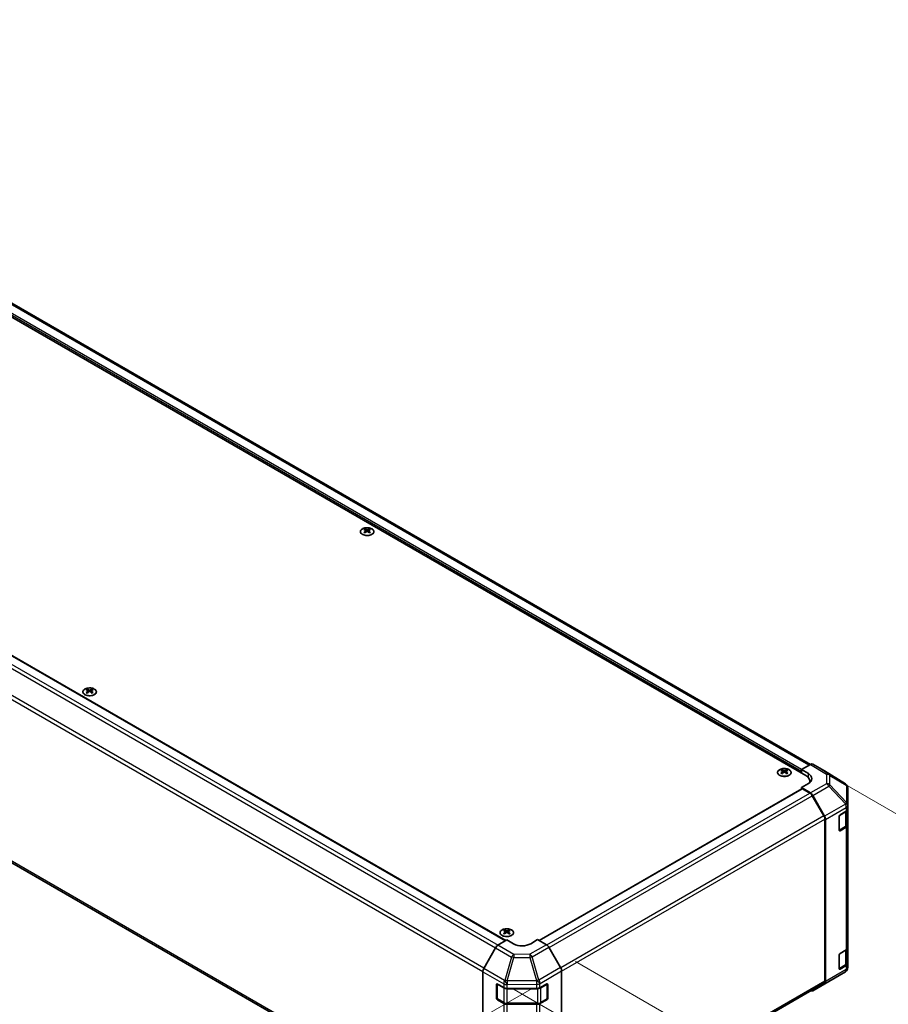
# Model space of a CAD drawing. Units: millimetres. Extents: x 0 to 12572, y -21 to 2248.
# Drawn here: x 364 to 543, y 671 to 874 of the extents above; entities that cross this region are included whole.
import ezdxf

# ---------------------------------------------------------------- set-up
doc = ezdxf.new("R2010")
doc.units = ezdxf.units.MM
for name, color, linetype, lineweight in [('Dimension (ISO)', 7, 'Continuous', 18), ('Dimension (ISO) @ 1', 7, 'Continuous', 18), ('Visible (ISO)', 7, 'Continuous', 35), ('Visible Narrow (ISO)', 7, 'Continuous', 25)]:
    doc.layers.add(name, color=color, linetype=linetype, lineweight=lineweight)
doc.styles.add('Note Text (TK)English', font='arial.ttf')
doc.dimstyles.new('Default - Method 1b (TK)English', dxfattribs={"dimscale": 4, "dimtxt": 2.5, "dimasz": 2.5, "dimexe": 1, "dimexo": 1.5, "dimgap": 1, "dimtad": 1, "dimtoh": 1, "dimrnd": 1e-08, "dimdsep": 46, "dimtxsty": 'Note Text (TK)English', "dimcen": 0.09, "dimdle": 5, "dimclrd": 100, "dimclre": 100, "dimclrt": 7, "dimadec": 1, "dimazin": 1, "dimtfac": 1, "dimtmove": 0, "dimatfit": 3, "dimfxl": 0, "dimtolj": 1, "dimlwd": -1, "dimlwe": -1, "dimarcsym": 0})

# ---------------------------------------------------------------- blocks, each defined once
blk = doc.blocks.new('*D31')
at = {"layer": 'Defpoints', "color": 0, "transparency": 16777216}
for p in [(195.69, 842.73), (475.7, 677.7), (371.73, 617.68)]:
    blk.add_point(p, dxfattribs=at)
at = {"layer": 'Dimension (ISO)', "color": 100, "transparency": 16777216}
for p, q in [((189.72, 839.28), (87.74, 780.41)), ((100.34, 777.63), (363.12, 622.75)), ((469.73, 674.25), (367.75, 615.38))]:
    blk.add_line(p, q, dxfattribs=at)
for points in [[(101.18, 779.06), (99.49, 776.19), (91.72, 782.7)], [(363.96, 624.19), (362.27, 621.32), (371.73, 617.68)]]:
    blk.add_solid(points, dxfattribs=at)
at = {"layer": 'Dimension (ISO)', "color": 7, "transparency": 16777216, "insert": (206.18, 726.46), "char_height": 10, "attachment_point": 4, "rotation": 329.4863, "style": 'Note Text (TK)English'}
blk.add_mtext('\\A1;{\\Q29.486;\\W0.821;\\H0.816x; \\fＭＳ Ｐゴシック|b0|i0;\\H9.1371;W (601～1000)}', dxfattribs=at)
blk = doc.blocks.new('*D32')
at = {"layer": 'Defpoints', "color": 0, "transparency": 16777216}
for p in [(527.52, 720.25), (459.65, 677.7), (620.86, 666.37)]:
    blk.add_point(p, dxfattribs=at)
at = {"layer": 'Dimension (ISO)', "color": 100, "transparency": 16777216}
for p, q in [((533.4, 716.86), (624.78, 664.1)), ((465.53, 674.31), (556.9, 621.55)), ((561.46, 629.12), (612.39, 661.05))]:
    blk.add_line(p, q, dxfattribs=at)
for points in [[(611.5, 662.47), (613.27, 659.64), (620.86, 666.37)], [(560.57, 630.54), (562.34, 627.71), (552.98, 623.81)]]:
    blk.add_solid(points, dxfattribs=at)
at = {"layer": 'Dimension (ISO)', "color": 7, "transparency": 16777216, "insert": (555.76, 636.95), "char_height": 10, "attachment_point": 4, "rotation": 32.0847, "style": 'Note Text (TK)English'}
blk.add_mtext('\\A1;{\\Q-27.915;\\W0.834;\\H0.816x; \\fArial|b0|i0;\\H9.1370;D\\fＭＳ Ｐゴシック|b0|i0;\\H9.1371; (\\fArial|b0|i0;\\H9.1370;75\\fＭＳ Ｐゴシック|b0|i0;\\H9.1371;～\\fArial|b0|i0;\\H9.1370;399\\fＭＳ Ｐゴシック|b0|i0;\\H9.1371;)}', dxfattribs=at)
blk = doc.blocks.new('*D33')
at = {"layer": 'Defpoints', "color": 0, "transparency": 16777216}
for p in [(472.68, 683.25), (472.68, 642.26), (526.63, 611.12)]:
    blk.add_point(p, dxfattribs=at)
at = {"layer": 'Dimension (ISO)', "color": 100, "transparency": 16777216}
for p, q in [((478.68, 679.79), (530.63, 649.8)), ((526.63, 642.11), (526.63, 621.12)), ((478.68, 638.8), (530.63, 608.81)), ((526.63, 611.12), (526.63, 555.77))]:
    blk.add_line(p, q, dxfattribs=at)
for points in [[(524.96, 642.11), (528.29, 642.11), (526.63, 652.11)], [(524.96, 621.12), (528.29, 621.12), (526.63, 611.12)]]:
    blk.add_solid(points, dxfattribs=at)
at = {"layer": 'Dimension (ISO)', "color": 7, "transparency": 16777216, "insert": (518.46, 559.77), "char_height": 10, "attachment_point": 4, "rotation": 90, "style": 'Note Text (TK)English'}
blk.add_mtext('\\A1;{\\Q30.000;\\W0.816;\\H0.816x;H 100.4}', dxfattribs=at)

msp = doc.modelspace()

# ---------------------------------------------------------------- linework, layer by layer
at = {"layer": 'Visible (ISO)'}
for p, q in [((527.1398, 720.4764), (260.9444, 874.1644)), ((526.1852, 718.1902), (257.6614, 873.2225)), ((197.8591, 837.9214), (464.2692, 684.1095)), ((193.2743, 797.7811), (459.5608, 644.0405)), ((435.1628, 769.0578), (435.1628, 768.8694)), ((435.4225, 768.728), (435.4517, 768.4562)), ((435.5169, 768.5014), (435.4422, 768.5446)), ((435.9088, 768.5446), (435.834, 768.5014)), ((435.9285, 768.728), (435.8993, 768.4562)), ((436.1881, 769.0578), (436.1881, 768.8694)), ((377.8872, 735.9897), (377.8872, 735.8013)), ((378.1468, 735.6599), (378.176, 735.388)), ((378.6528, 735.6599), (378.6237, 735.388)), ((378.9125, 735.9897), (378.9125, 735.8013)), ((378.2413, 735.4333), (378.1665, 735.4765)), ((378.6331, 735.4765), (378.5584, 735.4333)), ((525.3013, 719.415), (527.1293, 720.4704)), ((525.3013, 718.7006), (525.3013, 719.415)), ((525.3013, 719.415), (526.7155, 718.57)), ((530.044, 719.1258), (527.6292, 720.5199)), ((521.2531, 719.3536), (521.2531, 719.1651)), ((521.5127, 719.0238), (521.5419, 718.7519)), ((521.6072, 718.7972), (521.5324, 718.8404)), ((521.999, 718.8404), (521.9243, 718.7972)), ((522.0187, 719.0238), (521.9896, 718.7519)), ((522.2784, 719.3536), (522.2784, 719.1651)), ((525.3013, 718.7006), (525.3013, 719.0067)), ((534.365, 716.4539), (530.0526, 719.1206)), ((471.1344, 684.1438), (525.3531, 715.4469)), ((526.7155, 716.4931), (525.3013, 715.6766)), ((527.1338, 714.5817), (525.3013, 715.6766)), ((525.3013, 715.6766), (525.3013, 715.4171)), ((527.0236, 714.5422), (525.4781, 715.4346)), ((527.0638, 716.7461), (527.0638, 716.9655)), ((534.6677, 716.1634), (534.6595, 716.1752)), ((534.8472, 712.0173), (534.8472, 715.5917)), ((529.9378, 709.8329), (527.5236, 714.0144)), ((527.6258, 714.0535), (530.0483, 709.8084)), ((534.8472, 712.0119), (534.8472, 712.0173)), ((534.8472, 711.2034), (534.8472, 712.0119)), ((533.0794, 706.8818), (533.0794, 709.7395)), ((533.2562, 710.0457), (534.5543, 710.7951)), ((534.7058, 708.0599), (534.7058, 710.9074)), ((534.8472, 711.2034), (534.8472, 707.9374)), ((530.145, 675.7644), (530.145, 709.1359)), ((530.251, 675.6588), (530.251, 709.1191)), ((533.085, 706.8342), (534.3818, 707.583)), ((534.5543, 707.5292), (533.2562, 706.7797)), ((534.8472, 682.626), (534.8472, 707.9374)), ((463.9774, 686.2855), (463.9774, 686.097)), ((464.2371, 685.9557), (464.2663, 685.6838)), ((464.3315, 685.7291), (464.2568, 685.7722)), ((464.7234, 685.7722), (464.6486, 685.7291)), ((464.7431, 685.9557), (464.7139, 685.6838)), ((465.0027, 686.2855), (465.0027, 686.097)), ((462.6576, 683.1466), (464.4901, 684.2415)), ((465.9043, 683.425), (464.4901, 684.2415)), ((470.8541, 684.3056), (469.4398, 683.4606)), ((470.8541, 684.3056), (472.6821, 683.2502)), ((462.1656, 682.6184), (459.7431, 678.3733)), ((475.5967, 678.5401), (473.182, 682.7225)), ((533.0794, 678.3044), (533.0794, 681.1621)), ((533.2562, 681.4683), (534.5543, 682.2178)), ((534.7058, 679.4825), (534.7058, 682.33)), ((534.8472, 682.626), (534.8472, 679.36)), ((533.085, 678.2569), (534.3818, 679.0056)), ((534.5543, 678.9518), (533.2562, 678.2023)), ((534.8472, 678.5516), (534.8472, 679.36)), ((459.5403, 644.2237), (459.5403, 677.684)), ((475.8038, 644.0644), (475.8038, 677.8432)), ((530.9339, 675.6657), (534.3565, 677.6909)), ((534.8472, 678.5515), (534.8472, 678.5516)), ((462.3688, 672.1807), (462.3688, 675.0384)), ((462.5016, 672.1398), (462.5016, 675.1594)), ((462.5455, 675.1405), (463.8436, 674.391)), ((471.3349, 674.3839), (472.7461, 675.1707)), ((472.8425, 672.1398), (472.8425, 675.1609)), ((472.926, 675.0669), (472.926, 672.2092)), ((475.8037, 644.0523), (529.9378, 675.3067)), ((527.6214, 673.7532), (530.9246, 675.6602)), ((530.0483, 675.2036), (527.6258, 673.7557)), ((464.5508, 674.2219), (470.6403, 674.2219)), ((463.8436, 671.125), (462.5455, 671.8745)), ((462.5766, 672.0099), (463.8747, 671.2605)), ((464.5508, 671.0966), (470.7934, 671.0966)), ((470.6403, 670.9559), (464.5508, 670.9559)), ((472.7461, 671.9048), (471.3349, 671.118)), ((471.4694, 671.2605), (472.7675, 672.0099))]:
    msp.add_line(p, q, dxfattribs=at)
for centre, radius, start, end in [((533.839, 715.6034), 1, 34.871292, 58.268301), ((533.8472, 715.5917), 1, 0, 34.871292), ((533.8472, 678.5515), 1, 300.613934, 0), ((472.6925, 675.1609), 0.15, 0, 11.870746), ((530.4246, 676.5263), 1, 300, 300.613934), ((462.6516, 672.1398), 0.15, 180, 240), ((472.6925, 672.1398), 0.15, 300, 0)]:
    msp.add_arc(centre, radius, start, end, dxfattribs=at)
for centre, major_axis, ratio, start_param, end_param in [((435.2926, 765.8396), (1.6021, 3.3635), 0.62547267, 0.69994966, 0.77562357), ((435.8014, 765.7426), (-2.1113, 3.1123), 0.52483389, 5.52432463, 5.6901366), ((435.8014, 765.5973), (1.6173, 3.3953), 0.62547267, 0.80431066, 0.97012263), ((435.2926, 765.3975), (-2.0915, 3.0831), 0.52483389, 5.41996363, 5.49563754), ((435.5496, 765.5973), (1.6173, -3.3953), 0.62547267, 2.47033009, 2.63614206), ((435.5496, 765.7426), (-2.1113, -3.1123), 0.52483389, 4.03350142, 4.19931339), ((435.8014, 765.5973), (1.6173, 3.3953), 0.62547267, 0.5054506, 0.67126257), ((435.8014, 765.7426), (-2.1113, 3.1123), 0.52483389, 5.22546457, 5.39127654), ((435.5496, 765.7426), (-2.1113, -3.1123), 0.52483389, 3.73464136, 3.90045333), ((435.5496, 765.5973), (1.6173, -3.3953), 0.62547267, 2.17147002, 2.33728199), ((436.0584, 765.8396), (1.6021, -3.3635), 0.62547267, 2.36596909, 2.44164299), ((436.0584, 765.3975), (-2.0915, -3.0831), 0.52483389, 3.92914042, 4.00481433), ((378.017, 732.7715), (1.6021, 3.3635), 0.62547267, 0.69994966, 0.77562357), ((378.5257, 732.6745), (-2.1113, 3.1123), 0.52483389, 5.52432463, 5.6901366), ((378.2739, 732.5291), (1.6173, -3.3953), 0.62547267, 2.47033009, 2.63614206), ((378.5257, 732.5291), (1.6173, 3.3953), 0.62547267, 0.5054506, 0.67126257), ((378.2739, 732.6745), (-2.1113, -3.1123), 0.52483389, 3.73464136, 3.90045333), ((378.7827, 732.7715), (1.6021, -3.3635), 0.62547267, 2.36596909, 2.44164299), ((378.5257, 732.5291), (1.6173, 3.3953), 0.62547267, 0.80431066, 0.97012263), ((378.017, 732.3294), (-2.0915, 3.0831), 0.52483389, 5.41996363, 5.49563754), ((378.2739, 732.6745), (-2.1113, -3.1123), 0.52483389, 4.03350142, 4.19931339), ((378.5257, 732.6745), (-2.1113, 3.1123), 0.52483389, 5.22546457, 5.39127654), ((378.2739, 732.5291), (1.6173, -3.3953), 0.62547267, 2.17147002, 2.33728199), ((378.7827, 732.3294), (-2.0915, -3.0831), 0.52483389, 3.92914042, 4.00481433), ((527.1291, 719.6536), (0.5002, 0.8663), 0.57717444, 0, 0.78524587), ((521.3829, 716.1354), (1.6021, 3.3635), 0.62547267, 0.69994966, 0.77562357), ((521.8916, 716.0384), (-2.1113, 3.1123), 0.52483389, 5.52432463, 5.6901366), ((521.8916, 715.893), (1.6173, 3.3953), 0.62547267, 0.80431066, 0.97012263), ((521.3829, 715.6933), (-2.0915, 3.0831), 0.52483389, 5.41996363, 5.49563754), ((521.6398, 715.893), (1.6173, -3.3953), 0.62547267, 2.47033009, 2.63614206), ((521.6398, 716.0384), (-2.1113, -3.1123), 0.52483389, 4.03350142, 4.19931339), ((521.8916, 715.893), (1.6173, 3.3953), 0.62547267, 0.5054506, 0.67126257), ((521.8916, 716.0384), (-2.1113, 3.1123), 0.52483389, 5.22546457, 5.39127654), ((521.6398, 716.0384), (-2.1113, -3.1123), 0.52483389, 3.73464136, 3.90045333), ((521.6398, 715.893), (1.6173, -3.3953), 0.62547267, 2.17147002, 2.33728199), ((522.1486, 716.1354), (1.6021, -3.3635), 0.62547267, 2.36596909, 2.44164299), ((522.1486, 715.6933), (-2.0915, -3.0831), 0.52483389, 3.92914042, 4.00481433), ((524.0638, 716.9655), (3, 0), 0.57735027, 6.14005586, 7.06858347), ((524.9477, 717.5494), (2.4999, -0.0385), 0.58733688, 5.50682378, 7.07762011), ((529.5438, 718.2595), (0.5002, 0.8663), 0.57717444, 6.26573733, 6.28318531), ((525.4781, 715.2304), (-0.125, 0.2165), 0.57735027, 5.49778714, 6.28318531), ((524.9477, 716.3531), (2.5, 0), 0.57735027, 0.41466781, 0.57220865), ((527.0236, 713.7257), (-0.5, 0.866), 0.57735027, 4.71238898, 5.49778714), ((527.1214, 713.7724), (0.5, -0.866), 0.57735027, 1.56206968, 2.3387412), ((529.4378, 709.5442), (-0.5, 0.866), 0.57735027, 3.92699082, 4.71238898), ((529.5439, 709.5273), (0.5, -0.866), 0.57735027, 0.78539816, 1.56206968), ((533.2562, 709.8416), (-0.125, -0.2165), 0.57735027, 3.92699082, 5.49778714), ((533.8472, 711.2034), (1, 0), 0.57735027, 5.49778714, 6.28318531), ((533.8472, 707.9374), (1, 0), 0.57735027, 5.49778714, 6.28318531), ((533.2562, 706.9838), (-0.125, -0.2165), 0.57735027, 5.49778714, 7.06858347), ((464.1072, 683.0673), (1.6021, 3.3635), 0.62547267, 0.69994966, 0.77562357), ((464.616, 682.9703), (-2.1113, 3.1123), 0.52483389, 5.52432463, 5.6901366), ((464.616, 682.8249), (1.6173, 3.3953), 0.62547267, 0.80431066, 0.97012263), ((464.1072, 682.6252), (-2.0915, 3.0831), 0.52483389, 5.41996363, 5.49563754), ((464.3642, 682.8249), (1.6173, -3.3953), 0.62547267, 2.47033009, 2.63614206), ((464.3642, 682.9703), (-2.1113, -3.1123), 0.52483389, 4.03350142, 4.19931339), ((464.616, 682.8249), (1.6173, 3.3953), 0.62547267, 0.5054506, 0.67126257), ((464.616, 682.9703), (-2.1113, 3.1123), 0.52483389, 5.22546457, 5.39127654), ((464.3642, 682.9703), (-2.1113, -3.1123), 0.52483389, 3.73464136, 3.90045333), ((464.3642, 682.8249), (1.6173, -3.3953), 0.62547267, 2.17147002, 2.33728199), ((464.873, 683.0673), (1.6021, -3.3635), 0.62547267, 2.36596909, 2.44164299), ((464.873, 682.6252), (-2.0915, -3.0831), 0.52483389, 3.92914042, 4.00481433), ((462.6699, 682.3373), (-0.5, -0.866), 0.57735027, 3.94444411, 4.72111563), ((467.6721, 684.4813), (2.4999, 0.0385), 0.58733688, 3.91795418, 5.4887505), ((472.6819, 682.4337), (-0.5, 0.866), 0.57752615, 4.71238898, 5.49763485), ((533.2562, 681.2642), (-0.125, -0.2165), 0.57735027, 3.92699082, 5.49778714), ((533.8472, 682.626), (1, 0), 0.57735027, 5.49778714, 6.28318531), ((533.8472, 679.36), (1, 0), 0.57735027, 5.49778714, 6.28318531), ((460.2474, 678.0922), (-0.5, -0.866), 0.57735027, 4.72111563, 5.49778714), ((475.0966, 678.2513), (-0.5, 0.866), 0.57752615, 3.92714311, 4.71238898), ((533.2562, 678.4064), (-0.125, -0.2165), 0.57735027, 5.49778714, 7.06858347), ((462.5455, 674.9363), (-0.125, 0.2165), 0.57735027, 5.49778714, 7.06858347), ((472.7461, 674.9666), (0.1283, 0.2146), 0.58733688, 5.50682378, 7.07762011), ((529.4378, 676.1727), (0.5, -0.866), 0.57735027, 0, 0.78539816), ((529.5439, 676.0671), (0.5, -0.866), 0.57735027, 0.00872665, 0.78539816), ((464.5508, 674.7992), (1, 0), 0.57735027, 3.92699082, 4.71238898), ((470.6403, 674.7992), (1, 0), 0.57735027, 4.71238898, 5.48033385), ((527.1214, 674.6192), (0.5, -0.866), 0.57735027, 5.66139261, 6.29191195), ((462.5455, 672.0786), (0.125, -0.2165), 0.57735027, 3.92699082, 5.49778714), ((464.5508, 671.5333), (-1, 0), 0.57735027, 0.78539816, 1.57079633), ((470.6403, 671.5333), (-1, 0), 0.57735027, 1.57079633, 2.3387412), ((472.7461, 672.1089), (0.1283, 0.2146), 0.58733688, 3.93602746, 5.50682378)]:
    msp.add_ellipse(centre, major_axis=major_axis, ratio=ratio, start_param=start_param, end_param=end_param, dxfattribs=at)
for points, knots in [([(436.6584, 767.9405), (436.7636, 768.0013), (436.8519, 768.0718), (436.9855, 768.2257), (437.0309, 768.3089), (437.0739, 768.4792), (437.0717, 768.5661), (437.0204, 768.7351), (436.9713, 768.8171), (436.831, 768.9682), (436.7396, 769.0373), (436.5239, 769.1554), (436.3995, 769.2043), (436.1305, 769.2771), (435.9859, 769.3009), (435.6911, 769.321), (435.5409, 769.3173), (435.2501, 769.2827), (435.1096, 769.2519), (434.8522, 769.1662), (434.7355, 769.1113), (434.5378, 768.9829), (434.4568, 768.9094), (434.3389, 768.7513), (434.302, 768.6667), (434.2763, 768.4954), (434.2872, 768.4087), (434.3554, 768.2418), (434.4127, 768.1616), (434.568, 768.0154), (434.6662, 767.9495), (434.8935, 767.8389), (435.0226, 767.7943), (435.2985, 767.7307), (435.4453, 767.7118), (435.7416, 767.7017), (435.8912, 767.7105), (436.178, 767.7548), (436.3152, 767.7903), (436.5181, 767.8674), (436.5917, 767.902), (436.6584, 767.9405)], [0, 0, 0, 0, 0.32060968, 0.32060968, 0.64072744, 0.64072744, 0.95891785, 0.95891785, 1.27728737, 1.27728737, 1.59750072, 1.59750072, 1.91811185, 1.91811185, 2.23863588, 2.23863588, 2.55908567, 2.55908567, 2.87954744, 2.87954744, 3.20010105, 3.20010105, 3.52069551, 3.52069551, 3.84055924, 3.84055924, 4.15845831, 4.15845831, 4.47722405, 4.47722405, 4.79759961, 4.79759961, 5.11820536, 5.11820536, 5.43871051, 5.43871051, 5.75915574, 5.75915574, 6.07962925, 6.07962925, 6.28318531, 6.28318531, 6.28318531, 6.28318531]), ([(435.3933, 768.681), (435.4022, 768.6868), (435.4099, 768.694), (435.4202, 768.7091), (435.4227, 768.7171), (435.4227, 768.7318), (435.4202, 768.7394), (435.4099, 768.7529), (435.4022, 768.7589), (435.3933, 768.7634)], [0.0307191633, 0.0307191633, 0.0307191633, 0.0307191633, 0.0383195288, 0.0383195288, 0.0459198942, 0.0459198942, 0.0535202597, 0.0535202597, 0.0611206252, 0.0611206252, 0.0611206252, 0.0611206252]), ([(435.6041, 768.8851), (435.6131, 768.8806), (435.6244, 768.8768), (435.6493, 768.8717), (435.6628, 768.8704), (435.6882, 768.8704), (435.7017, 768.8717), (435.7265, 768.8768), (435.7379, 768.8806), (435.7469, 768.8851)], [0.0307191633, 0.0307191633, 0.0307191633, 0.0307191633, 0.0383195288, 0.0383195288, 0.0459198942, 0.0459198942, 0.0535202597, 0.0535202597, 0.0611206252, 0.0611206252, 0.0611206252, 0.0611206252]), ([(435.7469, 768.5593), (435.7379, 768.5651), (435.7265, 768.5701), (435.7017, 768.5768), (435.6882, 768.5785), (435.6628, 768.5785), (435.6493, 768.5768), (435.6244, 768.5701), (435.6131, 768.5651), (435.6041, 768.5593)], [0.0307191633, 0.0307191633, 0.0307191633, 0.0307191633, 0.0383195288, 0.0383195288, 0.0459198942, 0.0459198942, 0.0535202597, 0.0535202597, 0.0611206252, 0.0611206252, 0.0611206252, 0.0611206252]), ([(435.9576, 768.7634), (435.9487, 768.7589), (435.941, 768.7529), (435.9308, 768.7394), (435.9283, 768.7318), (435.9283, 768.7171), (435.9308, 768.7091), (435.941, 768.694), (435.9487, 768.6868), (435.9576, 768.681)], [0.0307191633, 0.0307191633, 0.0307191633, 0.0307191633, 0.0383195288, 0.0383195288, 0.0459198942, 0.0459198942, 0.0535202597, 0.0535202597, 0.0611206252, 0.0611206252, 0.0611206252, 0.0611206252]), ([(379.3828, 734.8724), (379.488, 734.9331), (379.5762, 735.0037), (379.7099, 735.1576), (379.7552, 735.2408), (379.7982, 735.4111), (379.796, 735.498), (379.7447, 735.667), (379.6956, 735.749), (379.5554, 735.9001), (379.464, 735.9692), (379.2482, 736.0873), (379.1239, 736.1362), (378.8548, 736.209), (378.7102, 736.2328), (378.4154, 736.2529), (378.2652, 736.2492), (377.9745, 736.2146), (377.8339, 736.1838), (377.5766, 736.0981), (377.4599, 736.0432), (377.2621, 735.9148), (377.1811, 735.8413), (377.0633, 735.6832), (377.0264, 735.5986), (377.0007, 735.4273), (377.0116, 735.3406), (377.0797, 735.1737), (377.137, 735.0935), (377.2924, 734.9473), (377.3906, 734.8814), (377.6179, 734.7708), (377.747, 734.7262), (378.0229, 734.6626), (378.1696, 734.6437), (378.466, 734.6336), (378.6155, 734.6424), (378.9023, 734.6867), (379.0395, 734.7222), (379.2425, 734.7993), (379.316, 734.8339), (379.3828, 734.8724)], [0, 0, 0, 0, 0.32060968, 0.32060968, 0.64072744, 0.64072744, 0.95891785, 0.95891785, 1.27728737, 1.27728737, 1.59750072, 1.59750072, 1.91811185, 1.91811185, 2.23863588, 2.23863588, 2.55908567, 2.55908567, 2.87954744, 2.87954744, 3.20010105, 3.20010105, 3.52069551, 3.52069551, 3.84055924, 3.84055924, 4.15845831, 4.15845831, 4.47722405, 4.47722405, 4.79759961, 4.79759961, 5.11820536, 5.11820536, 5.43871051, 5.43871051, 5.75915574, 5.75915574, 6.07962925, 6.07962925, 6.28318531, 6.28318531, 6.28318531, 6.28318531]), ([(378.1177, 735.6128), (378.1266, 735.6187), (378.1343, 735.6259), (378.1445, 735.641), (378.147, 735.649), (378.147, 735.6636), (378.1445, 735.6713), (378.1343, 735.6848), (378.1266, 735.6908), (378.1177, 735.6953)], [0.0307191633, 0.0307191633, 0.0307191633, 0.0307191633, 0.0383195288, 0.0383195288, 0.0459198942, 0.0459198942, 0.0535202597, 0.0535202597, 0.0611206252, 0.0611206252, 0.0611206252, 0.0611206252]), ([(378.3284, 735.817), (378.3374, 735.8125), (378.3488, 735.8087), (378.3737, 735.8035), (378.3872, 735.8023), (378.4125, 735.8023), (378.426, 735.8035), (378.4509, 735.8087), (378.4623, 735.8125), (378.4712, 735.817)], [0.0307191633, 0.0307191633, 0.0307191633, 0.0307191633, 0.0383195288, 0.0383195288, 0.0459198942, 0.0459198942, 0.0535202597, 0.0535202597, 0.0611206252, 0.0611206252, 0.0611206252, 0.0611206252]), ([(378.682, 735.6953), (378.6731, 735.6908), (378.6654, 735.6848), (378.6552, 735.6713), (378.6526, 735.6636), (378.6526, 735.649), (378.6552, 735.641), (378.6654, 735.6259), (378.6731, 735.6187), (378.682, 735.6128)], [0.0307191633, 0.0307191633, 0.0307191633, 0.0307191633, 0.0383195288, 0.0383195288, 0.0459198942, 0.0459198942, 0.0535202597, 0.0535202597, 0.0611206252, 0.0611206252, 0.0611206252, 0.0611206252]), ([(378.4712, 735.4912), (378.4623, 735.497), (378.4509, 735.502), (378.426, 735.5087), (378.4125, 735.5104), (378.3872, 735.5104), (378.3737, 735.5087), (378.3488, 735.502), (378.3374, 735.497), (378.3284, 735.4912)], [0.0307191633, 0.0307191633, 0.0307191633, 0.0307191633, 0.0383195288, 0.0383195288, 0.0459198942, 0.0459198942, 0.0535202597, 0.0535202597, 0.0611206252, 0.0611206252, 0.0611206252, 0.0611206252]), ([(522.7487, 718.2363), (522.8539, 718.297), (522.9421, 718.3676), (523.0758, 718.5214), (523.1211, 718.6047), (523.1641, 718.7749), (523.1619, 718.8619), (523.1106, 719.0309), (523.0615, 719.1128), (522.9213, 719.264), (522.8299, 719.3331), (522.6141, 719.4511), (522.4898, 719.5001), (522.2207, 719.5728), (522.0761, 719.5966), (521.7813, 719.6168), (521.6311, 719.6131), (521.3404, 719.5785), (521.1998, 719.5477), (520.9425, 719.462), (520.8258, 719.4071), (520.628, 719.2787), (520.547, 719.2052), (520.4292, 719.0471), (520.3923, 718.9625), (520.3666, 718.7911), (520.3775, 718.7045), (520.4456, 718.5376), (520.5029, 718.4574), (520.6582, 718.3112), (520.7565, 718.2453), (520.9838, 718.1347), (521.1129, 718.09), (521.3888, 718.0265), (521.5355, 718.0076), (521.8319, 717.9975), (521.9814, 718.0063), (522.2682, 718.0505), (522.4054, 718.0861), (522.6084, 718.1631), (522.6819, 718.1977), (522.7487, 718.2363)], [0, 0, 0, 0, 0.32060968, 0.32060968, 0.64072744, 0.64072744, 0.95891785, 0.95891785, 1.27728737, 1.27728737, 1.59750072, 1.59750072, 1.91811185, 1.91811185, 2.23863588, 2.23863588, 2.55908567, 2.55908567, 2.87954744, 2.87954744, 3.20010105, 3.20010105, 3.52069551, 3.52069551, 3.84055924, 3.84055924, 4.15845831, 4.15845831, 4.47722405, 4.47722405, 4.79759961, 4.79759961, 5.11820536, 5.11820536, 5.43871051, 5.43871051, 5.75915574, 5.75915574, 6.07962925, 6.07962925, 6.28318531, 6.28318531, 6.28318531, 6.28318531]), ([(521.4836, 718.9767), (521.4925, 718.9826), (521.5002, 718.9898), (521.5104, 719.0049), (521.5129, 719.0129), (521.5129, 719.0275), (521.5104, 719.0351), (521.5002, 719.0487), (521.4925, 719.0547), (521.4836, 719.0592)], [0.0307191633, 0.0307191633, 0.0307191633, 0.0307191633, 0.0383195288, 0.0383195288, 0.0459198942, 0.0459198942, 0.0535202597, 0.0535202597, 0.0611206252, 0.0611206252, 0.0611206252, 0.0611206252]), ([(521.6943, 719.1808), (521.7033, 719.1764), (521.7147, 719.1725), (521.7396, 719.1674), (521.7531, 719.1662), (521.7784, 719.1662), (521.7919, 719.1674), (521.8168, 719.1725), (521.8282, 719.1764), (521.8371, 719.1808)], [0.0307191633, 0.0307191633, 0.0307191633, 0.0307191633, 0.0383195288, 0.0383195288, 0.0459198942, 0.0459198942, 0.0535202597, 0.0535202597, 0.0611206252, 0.0611206252, 0.0611206252, 0.0611206252]), ([(521.8371, 718.8551), (521.8282, 718.8609), (521.8168, 718.8659), (521.7919, 718.8726), (521.7784, 718.8743), (521.7531, 718.8743), (521.7396, 718.8726), (521.7147, 718.8659), (521.7033, 718.8609), (521.6943, 718.8551)], [0.0307191633, 0.0307191633, 0.0307191633, 0.0307191633, 0.0383195288, 0.0383195288, 0.0459198942, 0.0459198942, 0.0535202597, 0.0535202597, 0.0611206252, 0.0611206252, 0.0611206252, 0.0611206252]), ([(522.0479, 719.0592), (522.039, 719.0547), (522.0313, 719.0487), (522.0211, 719.0351), (522.0185, 719.0275), (522.0185, 719.0129), (522.0211, 719.0049), (522.0313, 718.9898), (522.039, 718.9826), (522.0479, 718.9767)], [0.0307191633, 0.0307191633, 0.0307191633, 0.0307191633, 0.0383195288, 0.0383195288, 0.0459198942, 0.0459198942, 0.0535202597, 0.0535202597, 0.0611206252, 0.0611206252, 0.0611206252, 0.0611206252]), ([(534.3818, 707.583), (534.4192, 707.6045), (534.4543, 707.6282), (534.5192, 707.6798), (534.549, 707.7077), (534.6022, 707.7679), (534.6256, 707.8003), (534.6643, 707.8691), (534.6796, 707.9055), (534.7004, 707.9813), (534.7058, 708.0206), (534.7058, 708.0599)], [4.71238898, 4.71238898, 4.71238898, 4.71238898, 4.869468613, 4.869468613, 5.026548246, 5.026548246, 5.183627878, 5.183627878, 5.340707511, 5.340707511, 5.497787144, 5.497787144, 5.497787144, 5.497787144]), ([(465.4731, 685.1682), (465.5782, 685.2289), (465.6665, 685.2995), (465.8001, 685.4533), (465.8455, 685.5366), (465.8885, 685.7068), (465.8863, 685.7938), (465.835, 685.9628), (465.7859, 686.0447), (465.6456, 686.1959), (465.5542, 686.2649), (465.3385, 686.383), (465.2141, 686.432), (464.9451, 686.5047), (464.8005, 686.5285), (464.5057, 686.5486), (464.3555, 686.5449), (464.0647, 686.5104), (463.9242, 686.4796), (463.6668, 686.3938), (463.5501, 686.339), (463.3524, 686.2106), (463.2714, 686.1371), (463.1535, 685.979), (463.1166, 685.8944), (463.0909, 685.723), (463.1018, 685.6364), (463.17, 685.4695), (463.2273, 685.3893), (463.3826, 685.2431), (463.4808, 685.1772), (463.7081, 685.0666), (463.8372, 685.0219), (464.1131, 684.9584), (464.2599, 684.9395), (464.5562, 684.9294), (464.7058, 684.9381), (464.9926, 684.9824), (465.1298, 685.018), (465.3327, 685.095), (465.4063, 685.1296), (465.4731, 685.1682)], [0, 0, 0, 0, 0.32060968, 0.32060968, 0.64072744, 0.64072744, 0.95891785, 0.95891785, 1.27728737, 1.27728737, 1.59750072, 1.59750072, 1.91811185, 1.91811185, 2.23863588, 2.23863588, 2.55908567, 2.55908567, 2.87954744, 2.87954744, 3.20010105, 3.20010105, 3.52069551, 3.52069551, 3.84055924, 3.84055924, 4.15845831, 4.15845831, 4.47722405, 4.47722405, 4.79759961, 4.79759961, 5.11820536, 5.11820536, 5.43871051, 5.43871051, 5.75915574, 5.75915574, 6.07962925, 6.07962925, 6.28318531, 6.28318531, 6.28318531, 6.28318531]), ([(464.2079, 685.9086), (464.2168, 685.9145), (464.2245, 685.9216), (464.2348, 685.9368), (464.2373, 685.9448), (464.2373, 685.9594), (464.2348, 685.967), (464.2245, 685.9806), (464.2168, 685.9866), (464.2079, 685.9911)], [0.0307191633, 0.0307191633, 0.0307191633, 0.0307191633, 0.0383195288, 0.0383195288, 0.0459198942, 0.0459198942, 0.0535202597, 0.0535202597, 0.0611206252, 0.0611206252, 0.0611206252, 0.0611206252]), ([(464.4187, 686.1127), (464.4277, 686.1083), (464.439, 686.1044), (464.4639, 686.0993), (464.4774, 686.0981), (464.5028, 686.0981), (464.5163, 686.0993), (464.5411, 686.1044), (464.5525, 686.1083), (464.5615, 686.1127)], [0.0307191633, 0.0307191633, 0.0307191633, 0.0307191633, 0.0383195288, 0.0383195288, 0.0459198942, 0.0459198942, 0.0535202597, 0.0535202597, 0.0611206252, 0.0611206252, 0.0611206252, 0.0611206252]), ([(464.5615, 685.7869), (464.5525, 685.7928), (464.5411, 685.7978), (464.5163, 685.8045), (464.5028, 685.8061), (464.4774, 685.8061), (464.4639, 685.8045), (464.439, 685.7978), (464.4277, 685.7928), (464.4187, 685.7869)], [0.0307191633, 0.0307191633, 0.0307191633, 0.0307191633, 0.0383195288, 0.0383195288, 0.0459198942, 0.0459198942, 0.0535202597, 0.0535202597, 0.0611206252, 0.0611206252, 0.0611206252, 0.0611206252]), ([(464.7722, 685.9911), (464.7634, 685.9866), (464.7556, 685.9806), (464.7454, 685.967), (464.7429, 685.9594), (464.7429, 685.9448), (464.7454, 685.9368), (464.7556, 685.9216), (464.7634, 685.9145), (464.7722, 685.9086)], [0.0307191633, 0.0307191633, 0.0307191633, 0.0307191633, 0.0383195288, 0.0383195288, 0.0459198942, 0.0459198942, 0.0535202597, 0.0535202597, 0.0611206252, 0.0611206252, 0.0611206252, 0.0611206252]), ([(534.3818, 679.0056), (534.4192, 679.0272), (534.4543, 679.0508), (534.5192, 679.1024), (534.549, 679.1303), (534.6022, 679.1906), (534.6256, 679.2229), (534.6643, 679.2917), (534.6796, 679.3282), (534.7004, 679.4039), (534.7058, 679.4432), (534.7058, 679.4825)], [4.71238898, 4.71238898, 4.71238898, 4.71238898, 4.869468613, 4.869468613, 5.026548246, 5.026548246, 5.183627878, 5.183627878, 5.340707511, 5.340707511, 5.497787144, 5.497787144, 5.497787144, 5.497787144]), ([(463.8747, 671.2605), (463.9121, 671.2389), (463.9517, 671.2194), (464.0345, 671.1847), (464.0778, 671.1694), (464.1672, 671.1431), (464.2133, 671.1321), (464.3075, 671.1144), (464.3556, 671.1077), (464.4527, 671.0989), (464.5017, 671.0966), (464.5508, 671.0966)], [4.71238898, 4.71238898, 4.71238898, 4.71238898, 4.869468613, 4.869468613, 5.026548246, 5.026548246, 5.183627878, 5.183627878, 5.340707511, 5.340707511, 5.497787144, 5.497787144, 5.497787144, 5.497787144]), ([(470.7934, 671.0966), (470.8424, 671.0966), (470.8915, 671.0989), (470.9886, 671.1077), (471.0366, 671.1144), (471.1308, 671.1321), (471.1769, 671.1431), (471.2663, 671.1694), (471.3096, 671.1847), (471.3925, 671.2194), (471.4321, 671.2389), (471.4694, 671.2605)], [5.497787144, 5.497787144, 5.497787144, 5.497787144, 5.654866776, 5.654866776, 5.811946409, 5.811946409, 5.969026042, 5.969026042, 6.126105675, 6.126105675, 6.283185307, 6.283185307, 6.283185307, 6.283185307])]:
    msp.add_open_spline(points, degree=3, knots=knots, dxfattribs=at)
at = {"layer": 'Visible Narrow (ISO)'}
for p, q in [((526.8469, 720.3073), (260.4444, 874.1149)), ((525.3013, 719.0067), (258.722, 872.9163)), ((525.3013, 719.415), (258.8988, 873.2225)), ((197.7341, 837.9091), (464.1972, 684.0665)), ((195.6885, 836.4889), (462.1742, 682.6333)), ((196.1885, 837.0167), (462.6781, 683.1588)), ((193.0672, 831.6104), (459.5433, 677.7603)), ((459.7809, 678.4396), (193.2743, 832.3073)), ((459.5403, 644.3906), (193.0672, 798.2389)), ((435.3933, 768.681), (435.4117, 768.4276)), ((435.6041, 768.8851), (435.5793, 768.5431)), ((435.7469, 768.8851), (435.7717, 768.5431)), ((435.9576, 768.681), (435.9392, 768.4276)), ((378.3284, 735.817), (378.3036, 735.475)), ((378.4712, 735.817), (378.4961, 735.475)), ((378.1177, 735.6128), (378.1361, 735.3595)), ((378.682, 735.6128), (378.6636, 735.3595)), ((527.1293, 720.4704), (530.4369, 718.425)), ((530.9419, 718.4714), (527.6292, 720.5199)), ((521.4836, 718.9767), (521.502, 718.7234)), ((521.6943, 719.1808), (521.6695, 718.8389)), ((521.8371, 719.1808), (521.862, 718.8389)), ((522.0479, 718.9767), (522.0295, 718.7234)), ((526.7155, 717.7756), (526.7155, 718.57)), ((530.044, 719.1258), (534.3563, 716.4591)), ((530.4369, 718.425), (530.4369, 716.4888)), ((534.3563, 716.4591), (530.9419, 718.4714)), ((531.1361, 716.2482), (531.1361, 718.1845)), ((531.1361, 718.1845), (534.5505, 716.1722)), ((471.2076, 684.1015), (525.4781, 715.4346)), ((530.4369, 716.4888), (527.1338, 714.5817)), ((527.6258, 714.0535), (530.929, 715.9606)), ((530.929, 715.9606), (534.3516, 712.2984)), ((534.5587, 712.586), (531.1361, 716.2482)), ((534.5505, 716.1722), (534.5587, 716.1604)), ((534.5587, 716.1604), (534.5587, 712.586)), ((472.7499, 683.2073), (527.0236, 714.5422)), ((473.2176, 682.6608), (527.5236, 714.0144)), ((534.3516, 712.293), (530.0483, 709.8084)), ((530.251, 709.1191), (534.5543, 711.6036)), ((534.3516, 712.2984), (534.3516, 712.293)), ((534.5543, 711.6036), (534.5543, 710.7951)), ((529.9378, 709.8329), (475.6306, 678.4786)), ((533.1148, 706.9022), (533.1148, 709.8824)), ((533.1502, 709.9436), (534.4129, 710.6727)), ((534.4129, 710.6727), (534.4129, 707.6516)), ((475.8038, 677.7621), (530.145, 709.1359)), ((534.4129, 707.6516), (533.1148, 706.9022)), ((534.5543, 707.5292), (534.5543, 682.2178)), ((533.2562, 706.7797), (533.1234, 706.8564)), ((464.2079, 685.9086), (464.2263, 685.6553)), ((464.4187, 686.1127), (464.3939, 685.7708)), ((464.5615, 686.1127), (464.5863, 685.7708)), ((464.7722, 685.9086), (464.7538, 685.6553)), ((465.9607, 681.2395), (462.6576, 683.1466)), ((472.6821, 683.2502), (469.2569, 681.2727)), ((462.1656, 682.6184), (465.4687, 680.7113)), ((469.2569, 681.2727), (465.9607, 681.2395)), ((469.7516, 680.742), (473.182, 682.7225)), ((533.1148, 678.3248), (533.1148, 681.305)), ((533.1502, 681.3662), (534.4129, 682.0953)), ((534.4129, 682.0953), (534.4129, 679.0743)), ((465.4687, 680.7113), (464.051, 675.8915)), ((464.5467, 675.7734), (465.9644, 680.5932)), ((465.9644, 680.5932), (469.2606, 680.6264)), ((469.2606, 680.6264), (470.6401, 675.8463)), ((471.1311, 675.9618), (469.7516, 680.742)), ((534.4129, 679.0743), (533.1148, 678.3248)), ((534.5543, 678.9518), (534.5543, 678.1433)), ((459.5403, 677.684), (463.8436, 675.1995)), ((464.0464, 675.8888), (459.7431, 678.3733)), ((475.5967, 678.5401), (471.1311, 675.9618)), ((471.3434, 675.268), (475.8038, 677.8432)), ((530.0483, 675.2036), (534.3516, 677.6881)), ((534.5543, 678.1433), (530.251, 675.6588)), ((534.3516, 677.688), (530.929, 675.6628)), ((533.2562, 678.2023), (533.1234, 678.279)), ((534.3516, 677.6881), (534.3516, 677.688)), ((462.3688, 675.0384), (462.5016, 675.1151)), ((462.5455, 672.0786), (462.5455, 675.0996)), ((462.5455, 675.0996), (463.8436, 674.3502)), ((463.8436, 675.1995), (463.8436, 674.391)), ((464.051, 675.8915), (464.0464, 675.8888)), ((470.6316, 675.8347), (464.5467, 675.7734)), ((464.5508, 675.0304), (464.5554, 675.0331)), ((464.5508, 674.2219), (464.5508, 675.0304)), ((464.5554, 675.0331), (470.6403, 675.0944)), ((470.6401, 675.8463), (470.6316, 675.8347)), ((470.6403, 675.0944), (470.6403, 674.2219)), ((471.3349, 675.2564), (471.3434, 675.268)), ((471.3349, 674.3839), (471.3349, 675.2564)), ((471.5005, 674.3502), (472.7986, 675.0996)), ((472.7986, 675.0996), (472.7986, 672.0786)), ((472.8425, 675.1151), (472.926, 675.0669)), ((530.145, 675.7644), (475.8038, 644.3906)), ((530.929, 675.6628), (527.6258, 673.7557)), ((463.8436, 674.3502), (463.8436, 671.3291)), ((464.5508, 674.2219), (464.5508, 674.1811)), ((464.5508, 674.1811), (470.7934, 674.1811)), ((464.5508, 671.16), (464.5508, 674.1811)), ((470.7934, 674.2287), (470.7934, 674.1811)), ((470.7934, 674.1811), (470.7934, 671.16)), ((471.5005, 671.3291), (471.5005, 674.3502)), ((462.5016, 672.2574), (462.3688, 672.1807)), ((463.8436, 671.3291), (462.5455, 672.0786)), ((462.5455, 671.8745), (462.6784, 671.9512)), ((463.8436, 671.125), (463.8436, 645.8136)), ((464.5508, 671.16), (464.5508, 671.0966)), ((470.7934, 671.16), (464.5508, 671.16)), ((464.5508, 645.6445), (464.5508, 670.9559)), ((470.6403, 670.9559), (470.6403, 645.6445)), ((470.7934, 671.16), (470.7934, 671.0966)), ((471.3349, 645.8066), (471.3349, 671.118)), ((472.7986, 672.0786), (471.5005, 671.3291)), ((472.6658, 671.9512), (472.7461, 671.9048)), ((472.926, 672.2092), (472.8425, 672.2574))]:
    msp.add_line(p, q, dxfattribs=at)
for centre in [(435.6755, 768.5147), (378.3998, 735.4466), (521.7657, 718.8105), (464.4901, 685.7424)]:
    msp.add_ellipse(centre, major_axis=(-1.3884, 0), ratio=0.57735027, dxfattribs=at)
for centre, major_axis, ratio, start_param, end_param in [((530.4246, 717.6158), (0.5259, 0.8505), 0.57717444, 0.01744798, 0.80269385), ((530.4246, 717.6158), (1, 0), 0.80930894, 0.77922765, 1.5584553), ((530.4246, 717.6158), (0.5077, 0.8615), 0.61763335, 5.73065372, 6.26506827), ((530.4246, 715.6795), (-1, 0), 0.80930894, 3.9208203, 4.70004795), ((530.4246, 715.6795), (0.5, -0.866), 0.57735027, 1.56206968, 2.3387412), ((530.4246, 715.6795), (-0.7306, -0.6828), 0.16781559, 2.16568509, 2.70956847), ((533.839, 715.6034), (0.5077, 0.8615), 0.61763335, 5.73065372, 6.26506827), ((533.839, 715.6034), (0.5259, 0.8505), 0.57717444, 0, 0.01744798), ((533.839, 715.6034), (0.8204, 0.5717), 0.14347132, 0, 0.43023772), ((533.8472, 715.5917), (0.8204, 0.5717), 0.14347132, 0, 0.43023772), ((533.8472, 715.5917), (1, 0), 0.80930894, 0, 0.77922765), ((533.8472, 712.0173), (0.7306, 0.6828), 0.16781559, 5.30727774, 5.85116112), ((533.8472, 712.0173), (1, 0), 0.3255424, 0, 1.04217396), ((533.8472, 712.0119), (1, 0), 0.3255424, 0, 1.04217396), ((533.8472, 712.0119), (0.5, -0.866), 0.57735027, 0.78539816, 1.56206968), ((533.8472, 712.0119), (1, 0), 0.57735027, 5.49778714, 6.28318531), ((533.8472, 712.0173), (1, 0), 0.80930894, 0, 0.77922765), ((534.3068, 710.7339), (-0.075, 0.1299), 0.57735027, 3.92699082, 4.2215063), ((533.7058, 711.0809), (1, 0), 0.57735027, 5.49778714, 5.82300599), ((534.3068, 707.7129), (0.075, -0.1299), 0.57735027, 0, 0.78539816), ((533.7058, 708.0599), (1, 0), 0.57735027, 5.49778714, 6.28318531), ((533.0087, 706.9634), (-0.15, 0), 0.57735027, 2.06167901, 2.35619449), ((533.0087, 706.9634), (0.075, -0.1299), 0.57735027, 0.01683116, 0.78539816), ((465.9731, 680.4302), (-0.5, -0.866), 0.57735027, 3.94444411, 4.72111563), ((465.9731, 680.4302), (-0.0101, 0.9999), 0.00712546, 0.62778483, 1.40701248), ((469.2692, 680.4635), (-0.5, 0.866), 0.55702521, 4.71238898, 5.49763485), ((469.2692, 680.4635), (0.0101, -0.9999), 0.00712546, 3.76937748, 4.54860513), ((534.3068, 682.1565), (-0.075, 0.1299), 0.57735027, 3.92699082, 4.2215063), ((533.7058, 682.5035), (1, 0), 0.57735027, 5.49778714, 5.82300599), ((465.9731, 680.4302), (-0.9594, 0.2822), 0.15413031, 4.76672481, 5.31060819), ((469.2692, 680.4635), (0.9608, 0.2773), 0.15909607, 0.99951712, 1.53393167), ((534.3068, 679.1355), (0.075, -0.1299), 0.57735027, 0, 0.78539816), ((533.7058, 679.4825), (1, 0), 0.57735027, 5.49778714, 6.28318531), ((533.0087, 678.386), (-0.15, 0), 0.57735027, 2.06167901, 2.35619449), ((533.0087, 678.386), (0.075, -0.1299), 0.57735027, 0.01683116, 0.78539816), ((533.8472, 678.5516), (1, 0), 0.99996596, 5.24101135, 6.28318531), ((533.8472, 678.5515), (1, 0), 0.99996596, 5.24101135, 6.28318531), ((533.8472, 678.5516), (0.5, -0.866), 0.57735027, 0.00872665, 0.78539816), ((533.8472, 678.5515), (0.5093, -0.8606), 0.62311586, 6.2740752, 6.28318531), ((533.8472, 678.5516), (1, 0), 0.57735027, 5.49778714, 6.28318531), ((462.6516, 675.1609), (-0.15, 0), 0.57735027, 0.01683116, 0.78539816), ((462.6516, 675.1609), (0.075, 0.1299), 0.57735027, 2.06167901, 2.35619449), ((464.5508, 675.6077), (-0.5, -0.866), 0.57735027, 4.72111563, 5.49778714), ((464.5508, 675.6077), (-1, 0), 0.57735027, 0.78539816, 1.57079633), ((464.5508, 675.6077), (-0.5066, 0.8622), 0.33721178, 1.04967618, 2.09185014), ((464.5554, 675.6104), (-0.5066, 0.8622), 0.33721178, 1.04967618, 2.09185014), ((464.5554, 675.6104), (0.9594, -0.2822), 0.15413031, 1.62513216, 2.16901554), ((464.5554, 675.6104), (-0.0101, 0.9999), 0.00712546, 1.40701248, 2.18624013), ((470.6403, 675.6718), (0.8069, -0.5907), 0.12705667, 0.63370877, 1.67424898), ((470.6403, 675.6718), (0.0101, -0.9999), 0.00712546, 4.54860514, 5.32783279), ((470.6487, 675.6833), (0.9608, 0.2773), 0.15909607, 0.99951712, 1.53393167), ((470.6487, 675.6833), (0.8069, -0.5907), 0.12705667, 0.63370877, 1.67424898), ((470.6403, 675.6718), (-1, 0), 0.57735027, 1.57079633, 2.3387412), ((470.6487, 675.6833), (-0.5, 0.866), 0.55702521, 3.92714311, 4.71238898), ((472.6925, 675.1609), (0.075, -0.1299), 0.57735027, 0.78539816, 1.42695697), ((472.6925, 675.1609), (0.15, 0), 0.57735027, 5.49778714, 6.28318531), ((530.4246, 676.5263), (0.5, -0.866), 0.57735027, 0, 0.00872665), ((530.4246, 676.5263), (0.5093, -0.8606), 0.62311586, 6.2740752, 6.28318531), ((463.9497, 674.4114), (0.075, 0.1299), 0.57735027, 2.06156807, 2.35619449), ((464.5508, 674.7584), (1, 0), 0.57735027, 3.92699082, 4.71238898), ((470.7934, 674.7584), (1, 0), 0.57735027, 4.71238898, 5.49778714), ((471.3944, 674.4114), (-0.075, 0.1299), 0.57735027, 3.92699082, 4.73692474), ((462.6516, 672.1398), (-0.15, 0), 0.57735027, 0, 0.78539816), ((462.6516, 672.1398), (-0.075, -0.1299), 0.57735027, 5.49778714, 6.28318531), ((463.9497, 671.3904), (-0.075, -0.1299), 0.57735027, 5.49778714, 6.28318531), ((464.5508, 671.7374), (-1, 0), 0.57735027, 0.78539816, 1.57079633), ((470.7934, 671.7374), (-1, 0), 0.57735027, 1.57079633, 2.35619449), ((471.3944, 671.3904), (0.075, -0.1299), 0.57735027, 0, 0.78539816), ((472.6925, 672.1398), (0.075, -0.1299), 0.57735027, 0, 0.78539816), ((472.6925, 672.1398), (0.15, 0), 0.57735027, 5.49778714, 6.28318531)]:
    msp.add_ellipse(centre, major_axis=major_axis, ratio=ratio, start_param=start_param, end_param=end_param, dxfattribs=at)

# ---------------------------------------------------------------- dimensions: what is measured, and where the dimension line sits
at = {"layer": 'Dimension (ISO) @ 1', "color": 100, "true_color": 0x00ff3f}
for base, p1, p2, angle, text, override, picture, middle in [((371.7316, 617.6759), (195.6885, 842.7293), (475.6977, 677.7008), 149.486268, '{\\Q29.486;\\W0.821;\\H0.816x; \\fＭＳ Ｐゴシック|b0|i0;\\H9.1371;W (601～1000)}', {"dimscale": 1, "dimtxt": 10, "dimasz": 10, "dimexe": 4, "dimexo": 6, "dimgap": 4, "dimtoh": 0, "dimdec": 2, "dimlfac": 2.436843, "dimcen": 0.36, "dimtp": 0, "dimtm": 0, "dimtdec": 2, "dimtix": 0, "dimtofl": 0, "dimtmove": 0, "dimatfit": 1}, '*D31', (233.6496, 699.057)), ((620.8617, 666.366), (459.6464, 677.7008), (527.5236, 720.2548), 212.084657, '{\\Q-27.915;\\W0.834;\\H0.816x; \\fArial|b0|i0;\\H9.1370;D\\fＭＳ Ｐゴシック|b0|i0;\\H9.1371; (\\fArial|b0|i0;\\H9.1370;75\\fＭＳ Ｐゴシック|b0|i0;\\H9.1371;～\\fArial|b0|i0;\\H9.1370;399\\fＭＳ Ｐゴシック|b0|i0;\\H9.1371;)}', {"dimscale": 1, "dimtxt": 10, "dimasz": 10, "dimexe": 4, "dimexo": 6, "dimgap": 4, "dimtoh": 0, "dimdec": 2, "dimlfac": 2.398633, "dimcen": 0.36, "dimtp": 0, "dimtm": 0, "dimtdec": 2, "dimtix": 0, "dimtofl": 0, "dimtmove": 0, "dimatfit": 1}, '*D32', (587.1465, 645.2291)), ((526.6253, 611.118), (472.6821, 683.2502), (472.6821, 642.2621), 90, '{\\Q30.000;\\W0.816;\\H0.816x;H <>}', {"dimscale": 1, "dimtxt": 10, "dimasz": 10, "dimexe": 4, "dimexo": 6, "dimgap": 4, "dimtoh": 0, "dimdec": 2, "dimlfac": 2.44949, "dimcen": 0.36, "dimtp": 0, "dimtm": 0, "dimtdec": 2, "dimtix": 0, "dimtofl": 0, "dimtmove": 0, "dimatfit": 2}, '*D33', (526.6253, 577.8291))]:
    dim = msp.add_linear_dim(base=base, p1=p1, p2=p2, angle=angle, text=text, dimstyle='Default - Method 1b (TK)English', override=override, dxfattribs=at)
    dim.commit()
    dim.dimension.update_dxf_attribs({"geometry": picture, "text_midpoint": middle, "dimtype": 128})

doc.saveas('drawing.dxf')
